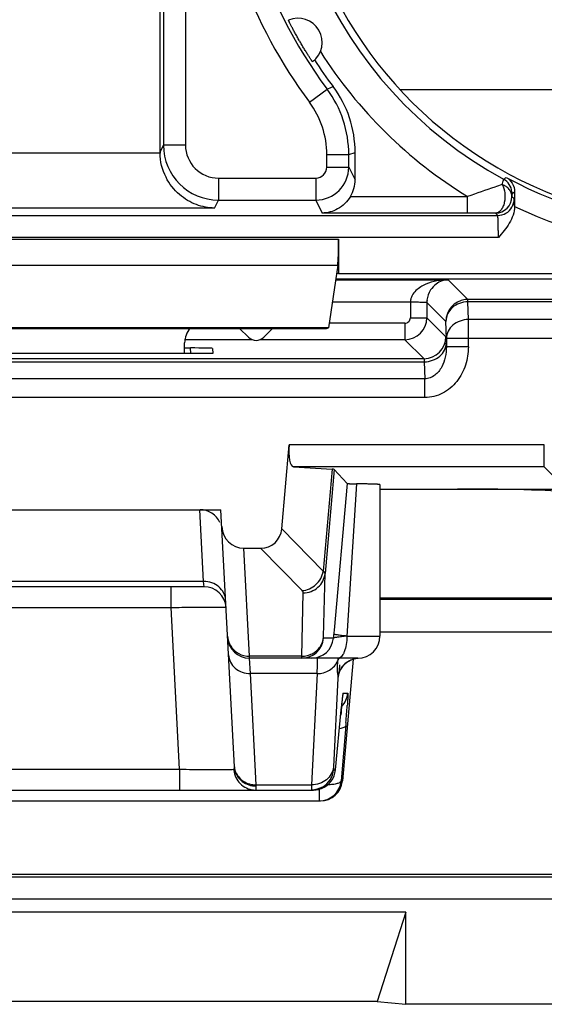
# Model space of a CAD drawing. Units: millimetres. Extents: x 110.6 to 155.3, y 82.3 to 135.1.
# Drawn here: x 144.2 to 149, y 82.3 to 91.2 of the extents above; entities that cross this region are included whole.
import ezdxf

# ---------------------------------------------------------------- set-up
doc = ezdxf.new("R2010")
doc.units = ezdxf.units.MM
doc.header["$LTSCALE"] = 16.335
doc.layers.get('0').update_dxf_attribs({"linetype": 'CONTINUOUS'})
for name, color, linetype in [('ASSI', 7, 'CONTINUOUS'), ('COPY_PUBLISH', 7, 'CONTINUOUS'), ('DRAFT', 7, 'CONTINUOUS'), ('RACCORDO', 7, 'CONTINUOUS')]:
    doc.layers.add(name, color=color, linetype=linetype)

msp = doc.modelspace()

# ---------------------------------------------------------------- linework, layer by layer
at = {"color": 7, "linetype": 'CONTINUOUS'}
for p, q in [((147.6762, 90.5962), (149.1703, 90.5962)), ((153.9378, 83.4542), (137.7616, 83.4542))]:
    msp.add_line(p, q, dxfattribs=at)
msp.add_arc((150.4703, 93.1716), 3.8, 180, 296.16951, dxfattribs=at)
at = {"layer": 'ASSI', "color": 7, "linetype": 'CONTINUOUS'}
msp.add_line((147.4953, 87.0004), (147.4953, 85.6216), dxfattribs=at)
at = {"layer": 'COPY_PUBLISH', "color": 250, "linetype": 'CONTINUOUS'}
for p, q in [((141.3203, 89.2333), (147.1203, 89.2333)), ((141.329, 88.9984), (147.1117, 88.9984))]:
    msp.add_line(p, q, dxfattribs=at)
at = {"layer": 'COPY_PUBLISH', "color": 7, "linetype": 'CONTINUOUS'}
for p, q in [((147.1203, 89.2333), (147.1203, 88.9216)), ((147.1117, 88.9984), (147.0296, 88.4281)), ((147.1016, 88.9279), (147.1203, 88.9216)), ((147.1203, 88.9216), (150.3203, 88.9216)), ((147.0296, 88.4281), (141.4111, 88.4281)), ((147.0103, 88.4216), (147.0296, 88.4281)), ((141.4304, 88.4216), (145.7696, 88.4216)), ((145.7203, 88.192), (145.7203, 88.2903)), ((147.7302, 83.1107), (140.7105, 83.1107)), ((147.7302, 83.1107), (147.4703, 82.297)), ((147.7302, 82.2716), (147.7302, 83.1107)), ((147.4703, 82.297), (140.9703, 82.297)), ((147.4703, 82.297), (147.7302, 82.2716)), ((154.8205, 82.2716), (147.7302, 82.2716))]:
    msp.add_line(p, q, dxfattribs=at)
for centre, major_axis, ratio, start_param, end_param in [((147.1072, 89.2333), (0, 0.25), 0.052408, -2.792527, -1.570796), ((145.9204, 88.2902), (0.1415, -0.1415), 0.999695, -3.073071, -2.356347)]:
    msp.add_ellipse(centre, major_axis=major_axis, ratio=ratio, start_param=start_param, end_param=end_param, dxfattribs=at)
at = {"layer": 'DRAFT', "color": 7, "linetype": 'CONTINUOUS'}
for p, q in [((145.7696, 88.4216), (147.0103, 88.4216)), ((145.9752, 88.192), (142.4655, 88.192)), ((142.3911, 86.7716), (146.0496, 86.7716)), ((147.4953, 85.9716), (149.3715, 85.9716))]:
    msp.add_line(p, q, dxfattribs=at)
at = {"layer": 'RACCORDO', "color": 7, "linetype": 'CONTINUOUS'}
for p, q in [((145.528, 92.6512), (145.528, 90.0894)), ((145.4961, 90.0256), (145.4961, 92.38)), ((147.2127, 89.8894), (147.2127, 90.0025)), ((147.2703, 89.7741), (147.2703, 90.0217)), ((149.926, 88.871), (147.0934, 88.871)), ((146.2203, 88.4216), (146.2996, 88.3423)), ((146.441, 88.3423), (146.5203, 88.4216)), ((145.7203, 88.2435), (145.7727, 88.2435)), ((145.9726, 88.24), (145.9752, 88.192)), ((146.6031, 86.5973), (146.6701, 87.3627)), ((146.7087, 87.1628), (147.0606, 87.1411)), ((147.1973, 87.0103), (147.0795, 87.1389)), ((147.1973, 87.0103), (147.0792, 85.6747)), ((147.4953, 86.9602), (149.7672, 86.9602)), ((146.1722, 84.4328), (146.0496, 86.7716)), ((146.2581, 86.4216), (146.4107, 86.4216)), ((145.8965, 86.0716), (142.5442, 86.0716)), ((147.2953, 85.4216), (146.3101, 85.4216)), ((147.2514, 85.412), (147.1545, 84.3042)), ((147.1893, 85.3787), (147.2041, 85.3895)), ((147.2041, 85.3895), (147.2203, 85.399)), ((147.1518, 85.02), (147.1543, 85.0422)), ((147.1543, 85.0422), (147.1557, 85.0543)), ((147.091, 84.4042), (147.1445, 84.9513)), ((147.1445, 84.9513), (147.1489, 84.9934)), ((147.1489, 84.9934), (147.1518, 85.02)), ((141.5489, 84.2216), (146.8918, 84.2216)), ((141.4855, 84.1216), (146.9552, 84.1216))]:
    msp.add_line(p, q, dxfattribs=at)
at = {"layer": 'RACCORDO', "color": 250, "linetype": 'CONTINUOUS'}
for p, q in [((145.7279, 92.7244), (145.7279, 90.0894)), ((146.8545, 90.4802), (147.0149, 90.5996)), ((145.4961, 90.0256), (145.528, 90.0894)), ((145.7279, 90.0894), (145.528, 90.0894)), ((145.4962, 90.017), (139.2969, 90.017)), ((147.0127, 90.0025), (147.2127, 90.0025)), ((147.0127, 89.8894), (147.0127, 90.0025)), ((147.2127, 90.0025), (147.2703, 90.0217)), ((147.0127, 89.8894), (147.2127, 89.8894)), ((147.2127, 89.8894), (147.2703, 89.7741)), ((146.0279, 89.7894), (146.9128, 89.7894)), ((146.0279, 89.7894), (146.0279, 89.5894)), ((146.9128, 89.7894), (146.9128, 89.5894)), ((147.2286, 89.6215), (148.293, 89.6215)), ((148.293, 89.4715), (148.293, 89.6215)), ((148.7169, 89.5996), (148.6962, 89.6203)), ((148.721, 89.6613), (148.6976, 89.6474)), ((145.9917, 89.517), (138.9919, 89.517)), ((145.9917, 89.517), (146.0279, 89.5894)), ((146.0279, 89.5894), (146.9128, 89.5894)), ((146.9128, 89.5894), (146.9717, 89.4715)), ((139.0256, 89.4496), (148.5669, 89.4496)), ((148.293, 89.4715), (146.9717, 89.4715)), ((148.5669, 89.4496), (148.5462, 89.4704)), ((148.5729, 89.2497), (139.0256, 89.2497)), ((147.0924, 88.864), (148.1169, 88.864)), ((148.2959, 88.685), (148.1169, 88.864)), ((147.0636, 88.664), (147.7729, 88.664)), ((147.7729, 88.664), (147.7729, 88.519)), ((148.0957, 88.4852), (147.9229, 88.658)), ((147.9229, 88.658), (147.9229, 88.519)), ((149.8948, 88.6635), (148.2955, 88.6635)), ((148.3002, 88.5022), (148.2955, 88.6635)), ((149.8953, 88.685), (148.2959, 88.685)), ((147.7729, 88.519), (147.9229, 88.519)), ((147.9229, 88.519), (148.0957, 88.3462)), ((147.7229, 88.469), (147.0355, 88.469)), ((147.7229, 88.469), (147.7229, 88.3191)), ((148.1002, 88.3308), (148.0957, 88.4852)), ((149.9834, 88.5022), (148.3002, 88.5022)), ((148.3002, 88.2543), (148.3002, 88.5022)), ((146.3368, 88.3191), (145.7203, 88.3191)), ((147.7229, 88.3191), (146.4039, 88.3191)), ((147.7229, 88.3191), (147.8957, 88.1463)), ((149.9395, 88.3308), (148.1002, 88.3308)), ((148.1002, 88.3308), (148.1002, 88.2543)), ((148.3002, 88.2543), (148.1002, 88.2543)), ((145.7754, 88.192), (145.7727, 88.2435)), ((140.5415, 88.1177), (147.8992, 88.1177)), ((140.545, 88.1463), (147.8957, 88.1463)), ((147.8992, 88.1177), (147.9037, 87.9633)), ((147.9037, 87.9633), (140.537, 87.9633)), ((147.9037, 87.7919), (147.9037, 87.9633)), ((147.9037, 87.7919), (140.537, 87.7919)), ((148.9905, 87.3627), (146.6701, 87.3627)), ((148.9905, 87.1628), (148.9905, 87.3627)), ((148.9905, 87.1628), (146.7087, 87.1628)), ((147.0606, 87.1411), (146.9794, 86.2122)), ((147.0795, 87.1389), (146.9965, 86.191)), ((149.1146, 87.0387), (148.9905, 87.1628)), ((147.2828, 87.0075), (147.1953, 85.6216)), ((145.893, 86.1185), (145.8588, 86.7716)), ((146.9794, 86.2122), (146.6031, 86.5973)), ((146.3096, 85.4387), (146.2581, 86.4216)), ((146.7877, 86.0358), (146.4107, 86.4216)), ((146.9838, 85.6144), (146.9965, 86.191)), ((145.893, 86.1185), (142.5476, 86.1185)), ((145.8965, 86.0716), (145.893, 86.1185)), ((145.5969, 85.8821), (145.5969, 86.0716)), ((146.7846, 85.4387), (146.7973, 86.0152)), ((147.4953, 85.9593), (149.3715, 85.9593)), ((142.8438, 85.8821), (145.5969, 85.8821)), ((145.674, 84.4112), (145.5969, 85.8821)), ((147.0792, 85.6747), (147.0751, 85.6275)), ((147.4953, 85.6594), (149.3715, 85.6594)), ((147.073, 85.6042), (146.9843, 85.6042)), ((147.0751, 85.6275), (147.073, 85.6042)), ((147.1953, 85.6216), (147.4953, 85.6216)), ((146.7846, 85.4387), (146.3096, 85.4387)), ((146.3101, 85.4216), (146.3096, 85.4387)), ((146.3185, 85.2811), (146.3101, 85.4216)), ((146.9247, 85.2811), (146.3185, 85.2811)), ((146.3716, 84.2685), (146.3185, 85.2811)), ((146.9247, 85.2811), (146.8742, 84.2685)), ((147.1137, 85.2395), (147.0734, 84.4323)), ((147.1633, 85.1042), (147.2039, 85.1042)), ((147.1398, 84.9042), (147.1396, 84.9022)), ((147.1848, 84.8077), (147.1431, 84.3042)), ((147.1871, 84.8361), (147.1848, 84.8077)), ((142.7667, 84.4112), (145.674, 84.4112)), ((145.674, 84.4112), (145.674, 84.2216)), ((147.0732, 84.4042), (147.091, 84.4042)), ((147.1431, 84.3042), (147.1545, 84.3042)), ((146.3716, 84.2685), (146.8742, 84.2685)), ((146.3719, 84.2576), (146.3716, 84.2685)), ((146.9439, 84.2287), (146.9439, 84.1216)), ((153.9623, 83.4297), (111.9784, 83.4297)), ((153.9623, 83.2297), (111.9784, 83.2297))]:
    msp.add_line(p, q, dxfattribs=at)
at = {"layer": 'RACCORDO', "color": 7, "linetype": 'CONTINUOUS'}
for points in [[(147.2203, 85.399), (147.2377, 85.4072), (147.2564, 85.4138), (147.2765, 85.4187), (147.2974, 85.4214)], [(147.1221, 85.274), (147.1219, 85.2731), (147.1219, 85.2731), (147.1223, 85.2751), (147.1232, 85.2788), (147.1249, 85.2848), (147.1276, 85.2929), (147.1315, 85.3028), (147.1367, 85.3142), (147.1439, 85.3271), (147.1532, 85.341), (147.1639, 85.3544), (147.1759, 85.367), (147.1893, 85.3787)], [(147.1557, 85.0543), (147.157, 85.0642), (147.1575, 85.0684), (147.158, 85.0719), (147.1584, 85.0749), (147.1587, 85.0766)]]:
    msp.add_lwpolyline(points, dxfattribs=at)
at = {"layer": 'RACCORDO', "color": 250, "linetype": 'CONTINUOUS'}
for centre, radius, start, end in [((150.4703, 93.1716), 3.8647, 298.18794, 241.38409), ((150.4703, 93.1716), 4.5076, 183.29974, 216.66222), ((150.4703, 93.1716), 4.1646, 212.40096, 238.47858), ((139.0115, 110.8023), 21.7302, 291.61119, 291.76851), ((146.2129, 90.0025), 0.9999, 359.99818, 36.66404), ((146.2129, 90.0025), 0.7999, 359.99779, 36.66443), ((146.0279, 90.0894), 0.5, 180.00249, 269.9962), ((146.0279, 90.0893), 0.3, 179.99474, 269.99826), ((146.9127, 89.8894), 0.3, 270.00806, 359.9896), ((146.9127, 89.8893), 0.1, 270.00467, 0.00231), ((141.0549, 102.0555), 14.4199, 301.64057, 301.76059), ((148.5476, 89.6474), 0.1499, 6.80839, 61.39045), ((150.4703, 93.1716), 3.8385, 241.60737, 294.97858), ((148.5484, 89.6473), 0.1492, 0.02972, 6.88555), ((150.4703, 93.1716), 4.0384, 244.32017, 294.97858), ((148.131, 88.6579), 0.208, 174.29171, 179.97256), ((148.296, 88.4845), 0.2005, 90.0216, 96.84063), ((147.7229, 88.5191), 0.2, 270.01491, 359.98522), ((147.723, 88.519), 0.05, 269.99645, 0.00355), ((147.8957, 88.3463), 0.2001, 270.02384, 359.97616), ((146.785, 85.6216), 0.2, 270.00415, 355.00595), ((146.8738, 85.6216), 0.2, 270.00415, 355.00595), ((146.7847, 85.6464), 0.2077, 269.96732, 283.58133), ((146.7856, 85.6428), 0.204, 283.57127, 297.37541), ((147.7181, 85.3074), 0.6129, 173.23691, 174.68384), ((147.9678, 85.2779), 0.8643, 172.13828, 173.24614), ((147.9868, 85.2768), 0.8833, 171.61475, 172.23656), ((148.6854, 85.1732), 1.5896, 171.00986, 171.59135), ((147.3129, 85.222), 0.2, 126.88868, 175.00603), ((147.3134, 85.2214), 0.2008, 120.03722, 126.8842), ((147.0046, 85.1217), 0.2002, 315.77516, 354.9872), ((146.9646, 85.1217), 0.1996, 346.63596, 354.97404), ((158.7589, 83.7725), 11.6741, 173.98204, 174.43694), ((134.6497, 85.8709), 12.58, 355.28183, 355.98249), ((146.3682, 84.4216), 0.2014, 183.41324, 190.57413), ((146.3435, 84.4418), 0.1716, 183.0274, 190.89117), ((146.8739, 84.4216), 0.2, 299.90541, 355.00275)]:
    msp.add_arc(centre, radius, start, end, dxfattribs=at)
at = {"layer": 'RACCORDO', "color": 7, "linetype": 'CONTINUOUS'}
for centre, radius, start, end in [((150.4703, 93.1716), 4.3076, 177.04009, 216.66222), ((146.7508, 91.0241), 0.22, 306.82652, 113.17348), ((150.4704, 93.1717), 4.2762, 209.9095, 210.09051), ((150.4703, 93.1716), 4.25, 212.88825, 216.87004), ((146.2704, 90.0217), 1, 359.99996, 36.87008), ((148.5461, 89.6204), 0.15, 270.02226, 359.97754), ((161.2442, 89.5349), 12.5238, 179.50974, 179.99963), ((157.062, 89.5679), 8.3415, 179.35857, 179.49052), ((148.2959, 88.4848), 0.2002, 96.84063, 179.86781), ((145.8598, 86.5716), 0.2, 24.75007, 90), ((145.8965, 85.8716), 0.2, 3, 90), ((146.3101, 85.6216), 0.2, 183, 270), ((147.2953, 85.6216), 0.2, 270, 360), ((146.8917, 84.4216), 0.2, 291.16943, 354.99924), ((146.9439, 84.3216), 0.2, 270.00416, 355.00597), ((146.8917, 84.4206), 0.199, 270.02034, 277.09349), ((146.8914, 84.4232), 0.2016, 277.08084, 291.08574)]:
    msp.add_arc(centre, radius, start, end, dxfattribs=at)
for centre, major_axis, ratio, start_param, end_param in [((145.9961, 90.0257), (0.2236, 0.4473), 0.99981, -4.248696, -4.231395), ((146.9703, 89.7742), (-0.1342, 0.2684), 0.99981, -2.568042, -2.03449), ((146.3703, 88.4131), (0, 0.1), 0.999695, 2.356347, 3.926839), ((145.7724, 88.24), (0.2003, 0), 0.017439, 0.000913, 1.568971), ((146.7271, 87.3627), (0.019, 0.1999), 0.282892, -4.685473, -3.13213), ((146.5776, 87.1387), (0.5019, 0), 0.017389, 0.015932, 0.275342), ((148.1998, 86.9253), (1, 0), 0.034921, 0.087266, 1.570796), ((146.2574, 86.6287), (-0.0108, 0.2068), 0.965837, 1.570796, 3.091018), ((146.3972, 86.6287), (-0.1493, 0.1528), 0.936447, 2.400566, 3.819048), ((146.9552, 84.3216), (0.2, 0), 0.999847, -1.570796, -0.087253)]:
    msp.add_ellipse(centre, major_axis=major_axis, ratio=ratio, start_param=start_param, end_param=end_param, dxfattribs=at)
for points, knots in [([(146.7637, 91.0394), (146.7569, 91.0511), (146.7438, 91.0743), (146.7249, 91.1083), (146.7078, 91.1401), (146.6929, 91.1683), (146.6823, 91.189), (146.6753, 91.2029), (146.6713, 91.2109), (146.6682, 91.2173), (146.6663, 91.2215), (146.665, 91.2241), (146.6647, 91.2252), (146.6639, 91.2263), (146.6642, 91.2264)], [0, 0, 0, 0, 0.191559, 0.37764, 0.55057, 0.703097, 0.82885, 0.880001, 0.922595, 0.956186, 0.980431, 0.988962, 0.995071, 1, 1, 1, 1]), ([(146.8826, 90.848), (146.8824, 90.8478), (146.8819, 90.8491), (146.881, 90.8499), (146.8794, 90.8523), (146.8768, 90.856), (146.8728, 90.862), (146.8678, 90.8694), (146.8593, 90.8824), (146.8467, 90.9019), (146.8297, 90.9289), (146.8108, 90.9597), (146.7907, 90.993), (146.7772, 91.016), (146.7704, 91.0277)], [0, 0, 0, 0, 0.00493, 0.011039, 0.019569, 0.043815, 0.077407, 0.120001, 0.171152, 0.296906, 0.449433, 0.622362, 0.808442, 1, 1, 1, 1]), ([(145.9917, 89.517), (145.936, 89.518), (145.8203, 89.54), (145.6606, 89.6347), (145.5331, 89.7975), (145.4975, 89.9413), (145.4962, 90.017)], [0, 0, 0, 0, 0.216571, 0.447181, 0.706365, 1, 1, 1, 1]), ([(148.6451, 89.7949), (148.6666, 89.7827), (148.7066, 89.7441), (148.7213, 89.6896), (148.721, 89.6613)], [0, 0, 0, 0, 0.466326, 1, 1, 1, 1]), ([(147.2286, 89.6215), (147.201, 89.5747), (147.1234, 89.4991), (147.0198, 89.4721), (146.9717, 89.4715)], [0, 0, 0, 0, 0.530193, 1, 1, 1, 1]), ([(148.7203, 89.5321), (148.7203, 89.4784), (148.6786, 89.3718), (148.6084, 89.2906), (148.5729, 89.2497)], [0, 0, 0, 0, 0.497899, 1, 1, 1, 1]), ([(148.1169, 88.864), (148.0979, 88.8634), (148.0583, 88.8561), (148.0009, 88.8255), (147.9469, 88.7675), (147.9272, 88.7111), (147.9239, 88.6786)], [0, 0, 0, 0, 0.196488, 0.409473, 0.662342, 1, 1, 1, 1]), ([(147.1973, 87.0103), (147.1977, 87.0099), (147.2001, 87.01), (147.2044, 87.0093), (147.2117, 87.0091), (147.2215, 87.0087), (147.2338, 87.0083), (147.2545, 87.0079), (147.2711, 87.0076), (147.2828, 87.0075)], [0, 0, 0, 0, 0.021362, 0.074696, 0.159458, 0.274558, 0.418374, 0.589141, 1, 1, 1, 1]), ([(147.4953, 87.0004), (147.4953, 87.0007), (147.4936, 87.001), (147.4914, 87.0015), (147.4866, 87.002), (147.4805, 87.0025), (147.4725, 87.003), (147.4585, 87.0037), (147.4369, 87.0045), (147.4063, 87.0054), (147.3698, 87.0062), (147.328, 87.0069), (147.2984, 87.0073), (147.2828, 87.0075)], [0, 0, 0, 0, 0.00487, 0.017709, 0.038838, 0.068236, 0.105777, 0.151321, 0.265828, 0.410208, 0.582505, 0.780252, 1, 1, 1, 1])]:
    msp.add_open_spline(points, degree=3, knots=knots, dxfattribs=at)
at = {"layer": 'RACCORDO', "color": 250, "linetype": 'CONTINUOUS'}
for points, knots in [([(148.6194, 89.779), (148.6192, 89.7788), (148.6188, 89.7775), (148.6179, 89.7751), (148.6168, 89.7711), (148.6145, 89.7629), (148.6109, 89.7493), (148.6078, 89.7375), (148.606, 89.7307)], [0, 0, 0, 0, 0.022337, 0.074861, 0.157426, 0.269785, 0.58131, 1, 1, 1, 1]), ([(148.606, 89.7307), (148.5841, 89.7232), (148.4797, 89.687), (148.3754, 89.6503), (148.293, 89.6215)], [0, 0, 0, 0, 0.210121, 1, 1, 1, 1]), ([(148.606, 89.7307), (148.6201, 89.7081), (148.6361, 89.6524), (148.6331, 89.5816), (148.616, 89.529), (148.5975, 89.4978), (148.5741, 89.4765), (148.555, 89.4706), (148.5462, 89.4704)], [0, 0, 0, 0, 0.265086, 0.556203, 0.691591, 0.810887, 0.912178, 1, 1, 1, 1]), ([(148.6962, 89.6203), (148.696, 89.632), (148.6913, 89.656), (148.6756, 89.6824), (148.6584, 89.7007), (148.6367, 89.7162), (148.6183, 89.7246), (148.606, 89.7307)], [0, 0, 0, 0, 0.231791, 0.473128, 0.59951, 0.728085, 1, 1, 1, 1]), ([(148.6976, 89.6474), (148.6974, 89.6473), (148.6974, 89.6465), (148.6971, 89.6452), (148.697, 89.6429), (148.6967, 89.6383), (148.6965, 89.6307), (148.6963, 89.6241), (148.6962, 89.6203)], [0, 0, 0, 0, 0.021242, 0.073391, 0.156368, 0.269671, 0.583066, 1, 1, 1, 1]), ([(148.7203, 89.535), (148.7201, 89.544), (148.7198, 89.5567), (148.7192, 89.5724), (148.7188, 89.5815), (148.7183, 89.5888), (148.718, 89.5942), (148.7174, 89.5974), (148.7173, 89.5992), (148.7169, 89.5996)], [0, 0, 0, 0, 0.418175, 0.587455, 0.728566, 0.840826, 0.923625, 0.976635, 1, 1, 1, 1]), ([(148.5462, 89.4704), (148.5267, 89.4706), (148.4424, 89.4713), (148.358, 89.4715), (148.293, 89.4715)], [0, 0, 0, 0, 0.230468, 1, 1, 1, 1]), ([(148.5729, 89.2497), (148.5729, 89.2625), (148.5729, 89.2878), (148.5725, 89.3244), (148.572, 89.3583), (148.5713, 89.3881), (148.5705, 89.4098), (148.5698, 89.4243), (148.5693, 89.4329), (148.5688, 89.4396), (148.5683, 89.4447), (148.5676, 89.4476), (148.5673, 89.4494), (148.5669, 89.4496)], [0, 0, 0, 0, 0.192669, 0.378234, 0.549465, 0.700105, 0.824446, 0.875268, 0.917862, 0.951867, 0.976951, 0.992955, 1, 1, 1, 1]), ([(148.1169, 88.864), (148.0824, 88.8636), (148.0129, 88.8569), (147.9284, 88.8322), (147.8653, 88.7996), (147.8213, 88.7664), (147.7914, 88.7294), (147.7764, 88.6936), (147.7734, 88.6739), (147.7731, 88.664)], [0, 0, 0, 0, 0.240031, 0.482568, 0.606182, 0.732492, 0.863181, 0.931015, 1, 1, 1, 1]), ([(147.7729, 88.664), (147.7904, 88.6636), (147.823, 88.6628), (147.8668, 88.6616), (147.8988, 88.66), (147.9157, 88.6593), (147.9213, 88.6584)], [0, 0, 0, 0, 0.352002, 0.660068, 0.885371, 1, 1, 1, 1]), ([(147.9213, 88.6584), (147.9215, 88.6584), (147.922, 88.6583), (147.9227, 88.6583), (147.9229, 88.658)], [0, 0, 0, 0, 0.388168, 1, 1, 1, 1]), ([(148.2955, 88.6635), (148.2697, 88.6633), (148.2183, 88.654), (148.1524, 88.615), (148.1071, 88.5561), (148.0959, 88.5084), (148.0957, 88.4852)], [0, 0, 0, 0, 0.262895, 0.518727, 0.763605, 1, 1, 1, 1]), ([(148.2955, 88.6635), (148.2955, 88.6662), (148.2956, 88.6732), (148.2956, 88.6803), (148.2959, 88.6845)], [0, 0, 0, 0, 0.385601, 1, 1, 1, 1]), ([(148.3002, 88.5022), (148.2744, 88.502), (148.2234, 88.4932), (148.1575, 88.456), (148.1119, 88.3995), (148.1004, 88.3532), (148.1002, 88.3308)], [0, 0, 0, 0, 0.267054, 0.524804, 0.768106, 1, 1, 1, 1]), ([(147.8992, 88.1177), (147.925, 88.1179), (147.976, 88.1268), (148.0418, 88.164), (148.0875, 88.2205), (148.0989, 88.2668), (148.0992, 88.2892)], [0, 0, 0, 0, 0.267054, 0.524804, 0.768106, 1, 1, 1, 1]), ([(148.3002, 88.2543), (148.3002, 88.1982), (148.2827, 88.0853), (148.2037, 87.9335), (148.0938, 87.8394), (147.9883, 87.7989), (147.9318, 87.7919), (147.9037, 87.7919)], [0, 0, 0, 0, 0.250165, 0.499983, 0.749278, 0.874619, 1, 1, 1, 1]), ([(148.1002, 88.2543), (148.1004, 88.2228), (148.094, 88.1592), (148.0672, 88.0833), (148.032, 88.0294), (147.9973, 87.9944), (147.9539, 87.9693), (147.9204, 87.9632), (147.9037, 87.9633)], [0, 0, 0, 0, 0.245102, 0.491574, 0.61639, 0.742592, 0.870541, 1, 1, 1, 1]), ([(147.8957, 88.1463), (147.8964, 88.1459), (147.8968, 88.1427), (147.8978, 88.1377), (147.8985, 88.1286), (147.899, 88.1217), (147.8992, 88.1177)], [0, 0, 0, 0, 0.081426, 0.27619, 0.584039, 1, 1, 1, 1]), ([(146.7877, 86.0358), (146.8108, 86.0373), (146.857, 86.0487), (146.9166, 86.0878), (146.9605, 86.1441), (146.9759, 86.1893), (146.9794, 86.2122)], [0, 0, 0, 0, 0.247794, 0.49939, 0.75133, 1, 1, 1, 1]), ([(146.7973, 86.0152), (146.8218, 86.0152), (146.8711, 86.024), (146.9351, 86.0621), (146.9806, 86.1201), (146.9943, 86.1673), (146.9965, 86.191)], [0, 0, 0, 0, 0.253816, 0.505443, 0.753939, 1, 1, 1, 1]), ([(146.9965, 86.191), (146.9965, 86.1928), (146.9942, 86.2021), (146.9857, 86.2082), (146.9794, 86.2122)], [0, 0, 0, 0, 0.192204, 1, 1, 1, 1]), ([(146.0928, 85.9477), (146.0916, 85.9706), (146.079, 86.0171), (146.0333, 86.0738), (145.9683, 86.1106), (145.9182, 86.1187), (145.893, 86.1185)], [0, 0, 0, 0, 0.238834, 0.484206, 0.738743, 1, 1, 1, 1]), ([(146.7973, 86.0152), (146.7974, 86.017), (146.7966, 86.0247), (146.7919, 86.0315), (146.7877, 86.0358)], [0, 0, 0, 0, 0.225927, 1, 1, 1, 1]), ([(145.5969, 85.8821), (145.6293, 85.8828), (145.693, 85.884), (145.7854, 85.8853), (145.8706, 85.8862), (145.9355, 85.8865), (145.9814, 85.8864), (146.0105, 85.8862), (146.0356, 85.8858), (146.0566, 85.8854), (146.073, 85.8848), (146.084, 85.8842), (146.0903, 85.8836), (146.0934, 85.8832), (146.0951, 85.8828), (146.0962, 85.8824), (146.0962, 85.8821)], [0, 0, 0, 0, 0.194809, 0.382234, 0.554859, 0.706237, 0.772079, 0.830512, 0.880954, 0.922941, 0.956079, 0.980017, 0.988483, 0.994602, 0.998389, 1, 1, 1, 1]), ([(146.1099, 85.6214), (146.1111, 85.5971), (146.1195, 85.5644), (146.1354, 85.536), (146.1399, 85.5291)], [0, 0, 0, 0, 0.747861, 1, 1, 1, 1]), ([(146.8794, 85.4616), (146.9079, 85.4764), (146.9582, 85.5201), (146.9809, 85.583), (146.9838, 85.6144)], [0, 0, 0, 0, 0.503625, 1, 1, 1, 1]), ([(146.9843, 85.6042), (146.984, 85.6042), (146.9839, 85.6055), (146.9837, 85.6071), (146.9837, 85.6105), (146.9838, 85.6129), (146.9838, 85.6144)], [0, 0, 0, 0, 0.068366, 0.256067, 0.566827, 1, 1, 1, 1]), ([(147.1953, 85.6219), (147.179, 85.6202), (147.1558, 85.6173), (147.1266, 85.6138), (147.1088, 85.6115), (147.0946, 85.6093), (147.0836, 85.6076), (147.0773, 85.6058), (147.0735, 85.6051), (147.073, 85.6042)], [0, 0, 0, 0, 0.397769, 0.567299, 0.712621, 0.830765, 0.919078, 0.975731, 1, 1, 1, 1]), ([(147.1953, 85.6216), (147.1792, 85.6233), (147.1563, 85.6259), (147.1277, 85.6294), (147.1104, 85.6318), (147.0966, 85.634), (147.086, 85.6357), (147.0802, 85.6375), (147.0764, 85.6382), (147.0761, 85.6391)], [0, 0, 0, 0, 0.401548, 0.572409, 0.717767, 0.83507, 0.921988, 0.977058, 1, 1, 1, 1]), ([(147.1953, 85.6216), (147.1953, 85.596), (147.1917, 85.548), (147.178, 85.492), (147.1612, 85.4563), (147.1476, 85.4373), (147.1324, 85.4248), (147.1207, 85.4216), (147.1153, 85.4216)], [0, 0, 0, 0, 0.334451, 0.626913, 0.747443, 0.847971, 0.930051, 1, 1, 1, 1]), ([(146.1399, 85.5291), (146.1533, 85.5084), (146.177, 85.4838), (146.2052, 85.4665), (146.2125, 85.4626)], [0, 0, 0, 0, 0.747301, 1, 1, 1, 1]), ([(146.1188, 85.4519), (146.12, 85.429), (146.1325, 85.3825), (146.1782, 85.3258), (146.2433, 85.289), (146.2934, 85.2809), (146.3185, 85.2811)], [0, 0, 0, 0, 0.238834, 0.484206, 0.738743, 1, 1, 1, 1]), ([(146.785, 85.4216), (146.7847, 85.4216), (146.7849, 85.4239), (146.7844, 85.4263), (146.7846, 85.4321), (146.7845, 85.4362), (146.7846, 85.4387)], [0, 0, 0, 0, 0.064893, 0.25292, 0.564986, 1, 1, 1, 1]), ([(146.9247, 85.2811), (146.9639, 85.2808), (147.0242, 85.2967), (147.0838, 85.3466), (147.1044, 85.3791), (147.1116, 85.3962)], [0, 0, 0, 0, 0.510142, 0.758564, 1, 1, 1, 1]), ([(146.9248, 85.2811), (146.9259, 85.3014), (146.9274, 85.3298), (146.9286, 85.3647), (146.929, 85.3847), (146.9291, 85.4), (146.9286, 85.4117), (146.928, 85.4174), (146.927, 85.4216), (146.9261, 85.4216)], [0, 0, 0, 0, 0.432212, 0.603672, 0.744571, 0.85457, 0.933429, 0.981288, 1, 1, 1, 1]), ([(147.1078, 85.3642), (147.1065, 85.3496), (147.1053, 85.324), (147.1092, 85.2825), (147.1138, 85.2556), (147.1137, 85.2395)], [0, 0, 0, 0, 0.350481, 0.612838, 1, 1, 1, 1]), ([(147.123, 85.2776), (147.1237, 85.2828), (147.1272, 85.3102), (147.1303, 85.3377), (147.1327, 85.36)], [0, 0, 0, 0, 0.188113, 1, 1, 1, 1]), ([(147.1137, 85.2395), (147.1156, 85.2395), (147.1181, 85.2468), (147.1202, 85.2583), (147.122, 85.2702), (147.123, 85.2776)], [0, 0, 0, 0, 0.146988, 0.433573, 1, 1, 1, 1]), ([(147.1491, 84.9964), (147.1508, 85.0117), (147.1531, 85.0332), (147.1562, 85.0598), (147.1582, 85.0752), (147.1598, 85.0873), (147.1611, 85.0953), (147.1619, 85.0999), (147.1624, 85.1022), (147.1628, 85.1034), (147.1632, 85.1042), (147.1633, 85.1042)], [0, 0, 0, 0, 0.423581, 0.595255, 0.738056, 0.850691, 0.932172, 0.960995, 0.981828, 0.994698, 1, 1, 1, 1]), ([(147.2039, 85.1042), (147.2041, 85.1042), (147.2043, 85.1033), (147.2045, 85.1021), (147.2046, 85.0996), (147.2047, 85.0947), (147.2045, 85.0861), (147.204, 85.0732), (147.2031, 85.0568), (147.202, 85.0371), (147.2005, 85.0143), (147.1994, 84.9981), (147.1988, 84.9895)], [0, 0, 0, 0, 0.004879, 0.017354, 0.037868, 0.066448, 0.147683, 0.260437, 0.403526, 0.575644, 0.775095, 1, 1, 1, 1]), ([(147.1848, 84.8077), (147.1836, 84.7999), (147.1698, 84.7899), (147.1496, 84.7827), (147.1355, 84.7793), (147.1277, 84.7779)], [0, 0, 0, 0, 0.355988, 0.641141, 1, 1, 1, 1]), ([(145.674, 84.4112), (145.7532, 84.4095), (145.8926, 84.4073), (146.032, 84.4065), (146.0922, 84.4072)], [0, 0, 0, 0, 0.568491, 1, 1, 1, 1]), ([(146.0922, 84.4072), (146.1081, 84.4073), (146.1331, 84.4079), (146.1581, 84.4087), (146.1671, 84.4097)], [0, 0, 0, 0, 0.636746, 1, 1, 1, 1]), ([(146.1671, 84.4097), (146.1697, 84.4099), (146.1721, 84.4162), (146.1724, 84.4238), (146.1723, 84.4296), (146.1722, 84.4328)], [0, 0, 0, 0, 0.318318, 0.612704, 1, 1, 1, 1]), ([(146.175, 84.4094), (146.1791, 84.3881), (146.1956, 84.3464), (146.2416, 84.2966), (146.3027, 84.2646), (146.3488, 84.2575), (146.3719, 84.2576)], [0, 0, 0, 0, 0.241991, 0.48889, 0.742278, 1, 1, 1, 1]), ([(146.1806, 84.3942), (146.1869, 84.3758), (146.2065, 84.3405), (146.2518, 84.2997), (146.3087, 84.2739), (146.3506, 84.2683), (146.3716, 84.2685)], [0, 0, 0, 0, 0.239983, 0.486659, 0.740997, 1, 1, 1, 1]), ([(147.0734, 84.4323), (147.0713, 84.41), (147.0573, 84.3652), (147.0114, 84.311), (146.9475, 84.276), (146.8987, 84.2683), (146.8742, 84.2685)], [0, 0, 0, 0, 0.238869, 0.4845, 0.739049, 1, 1, 1, 1]), ([(147.0734, 84.4323), (147.0732, 84.4283), (147.0729, 84.4213), (147.0726, 84.4132), (147.0726, 84.4086), (147.0727, 84.4062), (147.0728, 84.4051), (147.073, 84.4042), (147.0732, 84.4042)], [0, 0, 0, 0, 0.432608, 0.745132, 0.855214, 0.934135, 0.981913, 1, 1, 1, 1]), ([(146.1702, 84.3847), (146.1744, 84.3621), (146.1906, 84.3182), (146.2355, 84.2647), (146.2957, 84.2297), (146.3416, 84.2216), (146.3642, 84.2216)], [0, 0, 0, 0, 0.251653, 0.501966, 0.751377, 1, 1, 1, 1]), ([(147.1431, 84.3042), (147.1422, 84.2986), (147.1342, 84.2905), (147.121, 84.2839), (147.0995, 84.2764), (147.0651, 84.2704), (147.0355, 84.2684), (147.0192, 84.2679)], [0, 0, 0, 0, 0.127924, 0.221404, 0.33744, 0.633282, 1, 1, 1, 1]), ([(146.3642, 84.2216), (146.3679, 84.2216), (146.3715, 84.2316), (146.372, 84.2431), (146.3721, 84.2524), (146.3719, 84.2576)], [0, 0, 0, 0, 0.291433, 0.589138, 1, 1, 1, 1]), ([(146.8742, 84.2685), (146.874, 84.2617), (146.8737, 84.2522), (146.8735, 84.2406), (146.8734, 84.2339), (146.8735, 84.2289), (146.8734, 84.2249), (146.8738, 84.2232), (146.8737, 84.2216), (146.874, 84.2216)], [0, 0, 0, 0, 0.433237, 0.605066, 0.746324, 0.856623, 0.935661, 0.983297, 1, 1, 1, 1])]:
    msp.add_open_spline(points, degree=3, knots=knots, dxfattribs=at)
for points in [[(148.6968, 89.5246), (148.7098, 89.547), (148.7169, 89.5737), (148.7169, 89.5996)], [(148.6419, 89.4697), (148.6643, 89.4827), (148.6839, 89.5022), (148.6968, 89.5246)], [(148.5669, 89.4496), (148.5928, 89.4496), (148.6195, 89.4568), (148.6419, 89.4697)], [(146.2125, 85.4626), (146.2419, 85.4469), (146.2763, 85.4386), (146.3096, 85.4387)], [(147.1116, 85.3962), (147.1161, 85.4053), (147.1219, 85.4139), (147.1285, 85.4217)], [(147.2129, 85.3952), (147.2378, 85.4096), (147.2667, 85.4187), (147.2954, 85.4213)], [(146.1718, 84.4393), (146.1726, 84.424), (146.1757, 84.4087), (146.1806, 84.3942)]]:
    msp.add_open_spline(points, degree=3, dxfattribs=at)
at = {"layer": 'RACCORDO', "color": 7, "linetype": 'CONTINUOUS'}
msp.add_open_spline([(146.9736, 84.2483), (146.9438, 84.2311), (146.9084, 84.2216), (146.874, 84.2216)], degree=3, dxfattribs=at)

doc.saveas('drawing.dxf')
